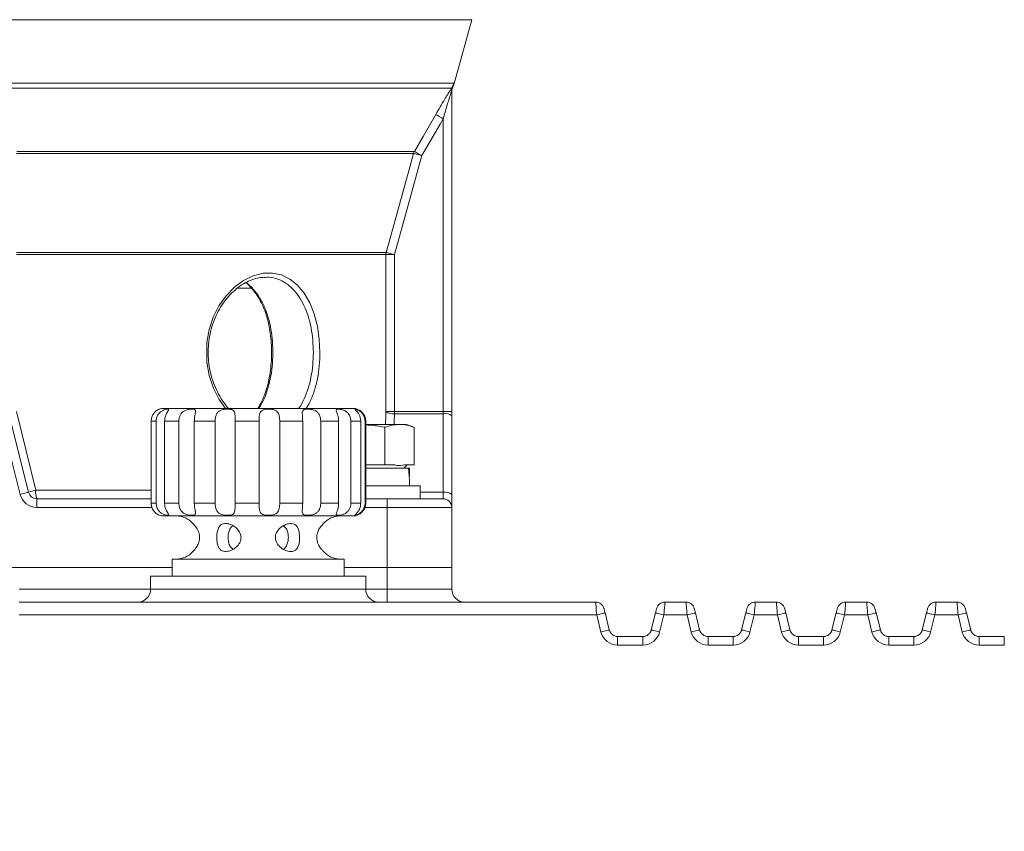
# Model space of a CAD drawing. Units: millimetres. Extents: x -3965 to -729, y -2885 to -590.
# Drawn here: x -2525 to -2296, y -1688 to -1499 of the extents above; entities that cross this region are included whole.
import ezdxf

# ---------------------------------------------------------------- set-up
doc = ezdxf.new("R2010")
doc.units = ezdxf.units.MM
doc.layers.get('0').update_dxf_attribs({"lineweight": 40})
doc.layers.add('6文字层', color=4, linetype='Continuous', lineweight=15)
doc.styles.add('TH_GBDIM', font='gbeitc.shx', dxfattribs={"width": 0.75, "bigfont": 'gbcbig.shx'})
doc.dimstyles.new('TH_GBDIM', dxfattribs={"dimscale": 1.1, "dimtxt": 12, "dimasz": 11, "dimexe": 2.3, "dimexo": 1.8, "dimgap": 2.2, "dimtad": 1, "dimtoh": 1, "dimdsep": 46, "dimtxsty": 'TH_GBDIM', "dimcen": 2.5, "dimclrd": 130, "dimclre": 130, "dimclrt": 3, "dimazin": 2, "dimtm": 1e-09, "dimtfac": 0.65, "dimtmove": 0, "dimatfit": 3, "dimfxl": 1, "dimtzin": 0, "dimlwd": -1, "dimlwe": -1, "dimarcsym": 0})

# ---------------------------------------------------------------- blocks, each defined once
blk = doc.blocks.new('*D62')
at = {"layer": '6文字层', "color": 130}
for p, q in [((-2421.42, -840.83), (-2015.39, -840.83)), ((-2017.92, -2107.83), (-2017.92, -851.83)), ((-2169.96, -2118.83), (-2015.39, -2118.83))]:
    blk.add_line(p, q, dxfattribs=at)
for points in [[(-2019.75, -851.83), (-2016.09, -851.83), (-2017.92, -840.83)], [(-2019.75, -2107.83), (-2016.09, -2107.83), (-2017.92, -2118.83)]]:
    blk.add_solid(points, dxfattribs=at)
at = {"layer": 'Defpoints', "color": 0}
for p in [(-2423.4, -840.83), (-2017.92, -840.83), (-2171.94, -2118.83)]:
    blk.add_point(p, dxfattribs=at)
at = {"layer": '6文字层', "color": 3, "insert": (-2031.34, -1479.83), "char_height": 13.2, "attachment_point": 5, "rotation": 90, "style": 'TH_GBDIM'}
blk.add_mtext('{\\H1.6667x;1278}', dxfattribs=at)

msp = doc.modelspace()

# ---------------------------------------------------------------- linework, layer by layer
at = {"color": 7, "linetype": 'Continuous', "lineweight": 15}
for p, q in [((-2420.281, -1499.496), (-2647.592, -1499.496)), ((-2424.364, -1514.298), (-2420.281, -1499.496)), ((-2528.482, -1514.209), (-2424.475, -1514.209)), ((-2424.475, -1514.209), (-2424.435, -1514.292)), ((-2424.964, -1515.379), (-2528.507, -1515.379)), ((-2424.936, -1515.976), (-2424.936, -1590.579)), ((-2424.718, -1515.188), (-2424.717, -1515.19)), ((-2426.936, -1590.579), (-2426.936, -1522.511)), ((-2433.824, -1530.556), (-2526.087, -1530.556)), ((-2526.072, -1530.087), (-2433.629, -1530.087)), ((-2526.097, -1553.564), (-2440.191, -1553.564)), ((-2440.263, -1554.096), (-2526.103, -1554.096)), ((-2440.263, -1590.579), (-2440.263, -1554.096)), ((-2440.263, -1554.096), (-2438.27, -1554.096)), ((-2438.27, -1554.096), (-2438.27, -1590.579)), ((-2472.718, -1560.54), (-2471.453, -1561.675)), ((-2468.184, -1559.385), (-2468.551, -1559.394)), ((-2471.414, -1561.873), (-2474.658, -1561.873)), ((-2471.453, -1561.675), (-2470.608, -1562.681)), ((-2469.936, -1589.826), (-2491.936, -1589.826)), ((-2447.936, -1589.826), (-2469.936, -1589.826)), ((-2440.263, -1590.579), (-2438.27, -1590.579)), ((-2438.27, -1591.064), (-2438.27, -1590.579)), ((-2438.27, -1590.579), (-2426.936, -1590.579)), ((-2426.936, -1590.579), (-2426.936, -1591.064)), ((-2426.936, -1590.579), (-2424.936, -1590.579)), ((-2424.936, -1591.549), (-2424.936, -1590.579)), ((-2525.255, -1609.796), (-2529.817, -1591.549)), ((-2527.877, -1591.064), (-2523.315, -1609.311)), ((-2493.653, -1592.826), (-2494.819, -1592.826)), ((-2494.819, -1611.826), (-2494.819, -1592.826)), ((-2493.653, -1592.826), (-2493.653, -1611.826)), ((-2488.386, -1592.826), (-2491.682, -1592.826)), ((-2491.682, -1611.826), (-2491.682, -1592.826)), ((-2488.386, -1592.826), (-2488.386, -1611.826)), ((-2479.929, -1592.826), (-2484.786, -1592.826)), ((-2484.786, -1611.826), (-2484.786, -1592.826)), ((-2479.929, -1592.826), (-2479.929, -1611.826)), ((-2469.745, -1592.826), (-2475.321, -1592.826)), ((-2475.321, -1611.826), (-2475.321, -1592.826)), ((-2469.745, -1592.826), (-2469.745, -1611.826)), ((-2464.926, -1611.826), (-2464.926, -1592.826)), ((-2459.593, -1592.826), (-2464.926, -1592.826)), ((-2459.593, -1592.826), (-2459.593, -1611.826)), ((-2451.23, -1592.826), (-2455.397, -1592.826)), ((-2455.397, -1611.826), (-2455.397, -1592.826)), ((-2451.23, -1592.826), (-2451.23, -1611.826)), ((-2446.101, -1592.826), (-2448.382, -1592.826)), ((-2448.382, -1611.826), (-2448.382, -1592.826)), ((-2446.101, -1592.826), (-2446.101, -1611.826)), ((-2445.094, -1611.826), (-2445.094, -1592.826)), ((-2444.936, -1611.826), (-2444.936, -1592.826)), ((-2426.936, -1591.064), (-2438.27, -1591.064)), ((-2426.936, -1609.311), (-2426.936, -1591.064)), ((-2424.936, -1591.549), (-2424.936, -1609.796)), ((-2444.936, -1593.546), (-2437.066, -1593.546)), ((-2440.483, -1602.926), (-2440.483, -1594.212)), ((-2437.066, -1593.546), (-2435.481, -1593.546)), ((-2433.65, -1594.212), (-2435.481, -1593.546)), ((-2433.65, -1602.926), (-2433.65, -1594.212)), ((-2440.483, -1602.926), (-2444.936, -1602.926)), ((-2434.991, -1603.726), (-2444.936, -1603.726)), ((-2438.186, -1602.926), (-2440.483, -1602.926)), ((-2436.071, -1603.726), (-2435.271, -1602.926)), ((-2433.65, -1602.926), (-2435.947, -1602.926)), ((-2434.766, -1603.726), (-2434.991, -1603.726)), ((-2521.636, -1608.826), (-2494.819, -1608.826)), ((-2444.936, -1607.826), (-2432.316, -1607.826)), ((-2432.316, -1610.826), (-2432.316, -1607.826)), ((-2521.375, -1610.826), (-2521.375, -1612.826)), ((-2521.375, -1610.826), (-2494.819, -1610.826)), ((-2444.936, -1610.826), (-2439.936, -1610.826)), ((-2439.936, -1612.826), (-2439.936, -1610.826)), ((-2439.936, -1610.826), (-2426.936, -1610.826)), ((-2432.316, -1609.311), (-2426.936, -1609.311)), ((-2426.936, -1609.311), (-2426.936, -1610.826)), ((-2424.936, -1609.796), (-2424.936, -1612.826)), ((-2494.644, -1612.826), (-2521.375, -1612.826)), ((-2493.653, -1611.826), (-2494.819, -1611.826)), ((-2488.386, -1611.826), (-2491.682, -1611.826)), ((-2479.929, -1611.826), (-2484.786, -1611.826)), ((-2469.745, -1611.826), (-2475.321, -1611.826)), ((-2459.593, -1611.826), (-2464.926, -1611.826)), ((-2451.23, -1611.826), (-2455.397, -1611.826)), ((-2446.101, -1611.826), (-2448.382, -1611.826)), ((-2439.936, -1612.826), (-2445.108, -1612.826)), ((-2424.936, -1612.826), (-2439.936, -1612.826)), ((-2439.936, -1626.826), (-2439.936, -1612.826)), ((-2424.936, -1626.826), (-2424.936, -1612.826)), ((-2469.936, -1614.826), (-2491.936, -1614.826)), ((-2447.936, -1614.826), (-2469.936, -1614.826)), ((-2489.936, -1624.826), (-2489.936, -1628.826)), ((-2469.936, -1624.826), (-2489.936, -1624.826)), ((-2449.936, -1624.826), (-2469.936, -1624.826)), ((-2449.936, -1628.826), (-2449.936, -1624.826)), ((-2489.936, -1626.826), (-2627.936, -1626.826)), ((-2439.936, -1626.826), (-2449.936, -1626.826)), ((-2424.936, -1626.826), (-2439.936, -1626.826)), ((-2439.936, -1626.826), (-2439.936, -1631.826)), ((-2424.936, -1626.826), (-2424.936, -1631.826)), ((-2494.936, -1628.826), (-2494.936, -1631.826)), ((-2494.936, -1628.826), (-2469.936, -1628.826)), ((-2469.936, -1628.826), (-2444.936, -1628.826)), ((-2444.936, -1631.826), (-2444.936, -1628.826)), ((-2525.494, -1631.826), (-2494.936, -1631.826)), ((-2494.936, -1631.826), (-2444.936, -1631.826)), ((-2444.936, -1631.826), (-2439.936, -1631.826)), ((-2439.936, -1634.826), (-2439.936, -1631.826)), ((-2439.936, -1631.826), (-2424.936, -1631.826)), ((-2525.494, -1634.826), (-2391.498, -1634.826)), ((-2375.375, -1634.826), (-2370.498, -1634.826)), ((-2354.375, -1634.826), (-2349.498, -1634.826)), ((-2333.375, -1634.826), (-2328.498, -1634.826)), ((-2326.557, -1636.34), (-2326.307, -1637.34)), ((-2312.375, -1634.826), (-2307.498, -1634.826)), ((-2391.248, -1637.826), (-2525.494, -1637.826)), ((-2390.255, -1641.796), (-2391.248, -1637.826)), ((-2389.307, -1637.34), (-2388.315, -1641.311)), ((-2378.557, -1641.311), (-2377.565, -1637.34)), ((-2375.625, -1637.826), (-2376.617, -1641.796)), ((-2370.248, -1637.826), (-2375.625, -1637.826)), ((-2369.255, -1641.796), (-2370.248, -1637.826)), ((-2368.307, -1637.34), (-2367.315, -1641.311)), ((-2357.557, -1641.311), (-2356.565, -1637.34)), ((-2354.625, -1637.826), (-2355.617, -1641.796)), ((-2349.248, -1637.826), (-2354.625, -1637.826)), ((-2348.255, -1641.796), (-2349.248, -1637.826)), ((-2347.307, -1637.34), (-2346.315, -1641.311)), ((-2336.557, -1641.311), (-2335.565, -1637.34)), ((-2333.625, -1637.826), (-2334.617, -1641.796)), ((-2328.248, -1637.826), (-2333.625, -1637.826)), ((-2327.255, -1641.796), (-2328.248, -1637.826)), ((-2326.307, -1637.34), (-2325.315, -1641.311)), ((-2315.557, -1641.311), (-2314.565, -1637.34)), ((-2312.625, -1637.826), (-2313.617, -1641.796)), ((-2307.248, -1637.826), (-2312.625, -1637.826)), ((-2306.255, -1641.796), (-2307.248, -1637.826)), ((-2305.307, -1637.34), (-2304.315, -1641.311)), ((-2386.375, -1642.826), (-2386.375, -1644.826)), ((-2386.375, -1642.826), (-2380.498, -1642.826)), ((-2380.498, -1644.826), (-2380.498, -1642.826)), ((-2365.375, -1642.826), (-2359.498, -1642.826)), ((-2365.375, -1644.826), (-2365.375, -1642.826)), ((-2359.498, -1642.826), (-2359.498, -1644.826)), ((-2344.375, -1642.826), (-2338.498, -1642.826)), ((-2344.375, -1644.826), (-2344.375, -1642.826)), ((-2338.498, -1642.826), (-2338.498, -1644.826)), ((-2323.375, -1642.826), (-2317.498, -1642.826)), ((-2323.375, -1642.826), (-2323.375, -1644.826)), ((-2317.498, -1642.826), (-2317.498, -1644.826)), ((-2302.375, -1642.826), (-2296.498, -1642.826)), ((-2302.375, -1642.826), (-2302.375, -1644.826)), ((-2296.498, -1642.826), (-2296.498, -1644.826)), ((-2380.498, -1644.826), (-2386.375, -1644.826)), ((-2359.498, -1644.826), (-2365.375, -1644.826)), ((-2338.498, -1644.826), (-2344.375, -1644.826)), ((-2317.498, -1644.826), (-2323.375, -1644.826)), ((-2296.498, -1644.826), (-2302.375, -1644.826))]:
    msp.add_line(p, q, dxfattribs=at)
at = {"color": 7, "linetype": 'Continuous', "lineweight": 15, "flags": 128}
for points in [[(-2433.629, -1530.087), (-2431.624, -1526.626), (-2428.663, -1521.511)], [(-2426.936, -1522.511), (-2427.26, -1522.324), (-2427.573, -1522.143), (-2427.863, -1521.975), (-2428.12, -1521.826), (-2428.335, -1521.701), (-2428.501, -1521.605), (-2428.612, -1521.541), (-2428.663, -1521.511)], [(-2426.936, -1522.511), (-2427.647, -1523.74), (-2431.902, -1531.087)], [(-2440.191, -1553.564), (-2439.124, -1549.709), (-2434.857, -1534.289), (-2433.824, -1530.556)], [(-2431.902, -1531.087), (-2435.078, -1542.565), (-2438.27, -1554.096)], [(-2433.824, -1530.556), (-2433.764, -1530.572), (-2433.638, -1530.607), (-2433.453, -1530.658), (-2433.213, -1530.725), (-2432.927, -1530.804), (-2432.606, -1530.893), (-2432.26, -1530.988), (-2431.902, -1531.087)], [(-2431.902, -1531.087), (-2432.225, -1530.9), (-2432.537, -1530.72), (-2432.827, -1530.552), (-2433.084, -1530.403), (-2433.299, -1530.278), (-2433.465, -1530.182), (-2433.577, -1530.118), (-2433.629, -1530.087)], [(-2440.191, -1553.564), (-2440.129, -1553.582), (-2440.003, -1553.617), (-2439.817, -1553.668), (-2439.577, -1553.735), (-2439.292, -1553.813), (-2438.972, -1553.902), (-2438.627, -1553.998), (-2438.27, -1554.096)], [(-2477.514, -1589.826), (-2478.992, -1587.762), (-2480.356, -1585.096), (-2481.337, -1582.186), (-2481.896, -1579.117), (-2481.898, -1574.546), (-2481.349, -1571.513), (-2480.389, -1568.634), (-2479.052, -1565.989), (-2477.401, -1563.649), (-2475.463, -1561.653), (-2473.339, -1560.088), (-2471.096, -1559), (-2468.814, -1558.42), (-2466.604, -1558.368), (-2464.489, -1558.824), (-2462.543, -1559.773), (-2460.786, -1561.182), (-2459.239, -1563.041), (-2457.943, -1565.284), (-2456.909, -1567.887), (-2456.163, -1570.753), (-2455.723, -1573.744), (-2455.574, -1576.826), (-2455.574, -1576.826)], [(-2526.103, -1590.579), (-2523.867, -1599.714), (-2521.636, -1608.826)], [(-2525.255, -1609.796), (-2524.877, -1609.701), (-2524.513, -1609.61), (-2524.177, -1609.526), (-2523.883, -1609.453), (-2523.642, -1609.392), (-2523.463, -1609.348), (-2523.352, -1609.32), (-2523.315, -1609.311)], [(-2391.248, -1637.826), (-2391.291, -1637.305), (-2391.333, -1636.799), (-2391.373, -1636.326), (-2391.408, -1635.897), (-2391.439, -1635.527), (-2391.464, -1635.227), (-2391.483, -1635.006), (-2391.494, -1634.871), (-2391.498, -1634.826)], [(-2389.557, -1636.34), (-2389.554, -1636.356), (-2389.542, -1636.401), (-2389.524, -1636.474), (-2389.499, -1636.574), (-2389.468, -1636.698), (-2389.432, -1636.84), (-2389.393, -1636.998), (-2389.351, -1637.167), (-2389.307, -1637.34)], [(-2377.565, -1637.34), (-2377.516, -1637.145), (-2377.469, -1636.958), (-2377.426, -1636.785), (-2377.388, -1636.633), (-2377.357, -1636.509), (-2377.334, -1636.417), (-2377.32, -1636.36), (-2377.315, -1636.34)], [(-2375.375, -1634.826), (-2375.379, -1634.883), (-2375.394, -1635.054), (-2375.417, -1635.331), (-2375.448, -1635.704), (-2375.486, -1636.159), (-2375.529, -1636.677), (-2375.576, -1637.24), (-2375.625, -1637.826)], [(-2370.248, -1637.826), (-2370.291, -1637.305), (-2370.333, -1636.799), (-2370.373, -1636.326), (-2370.408, -1635.897), (-2370.439, -1635.527), (-2370.464, -1635.227), (-2370.483, -1635.006), (-2370.494, -1634.871), (-2370.498, -1634.826)], [(-2368.557, -1636.34), (-2368.554, -1636.356), (-2368.542, -1636.401), (-2368.524, -1636.474), (-2368.499, -1636.574), (-2368.468, -1636.698), (-2368.432, -1636.84), (-2368.393, -1636.998), (-2368.351, -1637.167), (-2368.307, -1637.34)], [(-2356.565, -1637.34), (-2356.516, -1637.145), (-2356.469, -1636.958), (-2356.426, -1636.785), (-2356.388, -1636.633), (-2356.357, -1636.509), (-2356.334, -1636.417), (-2356.32, -1636.36), (-2356.315, -1636.34)], [(-2354.375, -1634.826), (-2354.379, -1634.883), (-2354.394, -1635.054), (-2354.417, -1635.331), (-2354.448, -1635.704), (-2354.486, -1636.159), (-2354.529, -1636.677), (-2354.576, -1637.24), (-2354.625, -1637.826)], [(-2349.248, -1637.826), (-2349.291, -1637.305), (-2349.333, -1636.799), (-2349.373, -1636.326), (-2349.408, -1635.897), (-2349.439, -1635.527), (-2349.464, -1635.227), (-2349.483, -1635.006), (-2349.494, -1634.871), (-2349.498, -1634.826)], [(-2347.557, -1636.34), (-2347.554, -1636.356), (-2347.542, -1636.401), (-2347.524, -1636.474), (-2347.499, -1636.574), (-2347.468, -1636.698), (-2347.432, -1636.84), (-2347.393, -1636.998), (-2347.351, -1637.167), (-2347.307, -1637.34)], [(-2335.565, -1637.34), (-2335.516, -1637.145), (-2335.469, -1636.958), (-2335.426, -1636.785), (-2335.388, -1636.633), (-2335.357, -1636.509), (-2335.334, -1636.417), (-2335.32, -1636.36), (-2335.315, -1636.34)], [(-2333.375, -1634.826), (-2333.379, -1634.883), (-2333.394, -1635.054), (-2333.417, -1635.331), (-2333.448, -1635.704), (-2333.486, -1636.159), (-2333.529, -1636.677), (-2333.576, -1637.24), (-2333.625, -1637.826)], [(-2328.248, -1637.826), (-2328.291, -1637.305), (-2328.333, -1636.799), (-2328.373, -1636.326), (-2328.408, -1635.897), (-2328.439, -1635.527), (-2328.464, -1635.227), (-2328.483, -1635.006), (-2328.494, -1634.871), (-2328.498, -1634.826)], [(-2314.565, -1637.34), (-2314.516, -1637.145), (-2314.469, -1636.958), (-2314.426, -1636.785), (-2314.388, -1636.633), (-2314.357, -1636.509), (-2314.334, -1636.417), (-2314.32, -1636.36), (-2314.315, -1636.34)], [(-2312.375, -1634.826), (-2312.379, -1634.883), (-2312.394, -1635.054), (-2312.417, -1635.331), (-2312.448, -1635.704), (-2312.486, -1636.159), (-2312.529, -1636.677), (-2312.576, -1637.24), (-2312.625, -1637.826)], [(-2307.248, -1637.826), (-2307.291, -1637.305), (-2307.333, -1636.799), (-2307.373, -1636.326), (-2307.408, -1635.897), (-2307.439, -1635.527), (-2307.464, -1635.227), (-2307.483, -1635.006), (-2307.494, -1634.871), (-2307.498, -1634.826)], [(-2305.557, -1636.34), (-2305.554, -1636.356), (-2305.542, -1636.401), (-2305.524, -1636.474), (-2305.499, -1636.574), (-2305.468, -1636.698), (-2305.432, -1636.84), (-2305.393, -1636.998), (-2305.351, -1637.167), (-2305.307, -1637.34)], [(-2389.307, -1637.34), (-2389.345, -1637.35), (-2389.455, -1637.377), (-2389.634, -1637.422), (-2389.876, -1637.483), (-2390.17, -1637.556), (-2390.505, -1637.64), (-2390.869, -1637.731), (-2391.248, -1637.826)], [(-2375.625, -1637.826), (-2376.003, -1637.731), (-2376.367, -1637.64), (-2376.703, -1637.556), (-2376.997, -1637.483), (-2377.238, -1637.422), (-2377.417, -1637.377), (-2377.528, -1637.35), (-2377.565, -1637.34)], [(-2368.307, -1637.34), (-2368.345, -1637.35), (-2368.455, -1637.377), (-2368.634, -1637.422), (-2368.876, -1637.483), (-2369.17, -1637.556), (-2369.505, -1637.64), (-2369.869, -1637.731), (-2370.248, -1637.826)], [(-2354.625, -1637.826), (-2355.003, -1637.731), (-2355.367, -1637.64), (-2355.703, -1637.556), (-2355.997, -1637.483), (-2356.238, -1637.422), (-2356.417, -1637.377), (-2356.528, -1637.35), (-2356.565, -1637.34)], [(-2347.307, -1637.34), (-2347.345, -1637.35), (-2347.455, -1637.377), (-2347.634, -1637.422), (-2347.876, -1637.483), (-2348.17, -1637.556), (-2348.505, -1637.64), (-2348.869, -1637.731), (-2349.248, -1637.826)], [(-2333.625, -1637.826), (-2334.003, -1637.731), (-2334.367, -1637.64), (-2334.703, -1637.556), (-2334.997, -1637.483), (-2335.238, -1637.422), (-2335.417, -1637.377), (-2335.528, -1637.35), (-2335.565, -1637.34)], [(-2326.307, -1637.34), (-2326.345, -1637.35), (-2326.455, -1637.377), (-2326.634, -1637.422), (-2326.876, -1637.483), (-2327.17, -1637.556), (-2327.505, -1637.64), (-2327.869, -1637.731), (-2328.248, -1637.826)], [(-2314.565, -1637.34), (-2314.528, -1637.35), (-2314.417, -1637.377), (-2314.238, -1637.422), (-2313.997, -1637.483), (-2313.703, -1637.556), (-2313.367, -1637.64), (-2313.003, -1637.731), (-2312.625, -1637.826)], [(-2305.307, -1637.34), (-2305.345, -1637.35), (-2305.455, -1637.377), (-2305.634, -1637.422), (-2305.876, -1637.483), (-2306.17, -1637.556), (-2306.505, -1637.64), (-2306.869, -1637.731), (-2307.248, -1637.826)], [(-2388.315, -1641.311), (-2388.352, -1641.32), (-2388.463, -1641.348), (-2388.642, -1641.392), (-2388.883, -1641.453), (-2389.177, -1641.526), (-2389.513, -1641.61), (-2389.877, -1641.701), (-2390.255, -1641.796)], [(-2376.617, -1641.796), (-2376.996, -1641.701), (-2377.36, -1641.61), (-2377.695, -1641.526), (-2377.989, -1641.453), (-2378.23, -1641.392), (-2378.41, -1641.348), (-2378.52, -1641.32), (-2378.557, -1641.311)], [(-2367.315, -1641.311), (-2367.352, -1641.32), (-2367.463, -1641.348), (-2367.642, -1641.392), (-2367.883, -1641.453), (-2368.177, -1641.526), (-2368.513, -1641.61), (-2368.877, -1641.701), (-2369.255, -1641.796)], [(-2355.617, -1641.796), (-2355.996, -1641.701), (-2356.36, -1641.61), (-2356.695, -1641.526), (-2356.989, -1641.453), (-2357.23, -1641.392), (-2357.41, -1641.348), (-2357.52, -1641.32), (-2357.557, -1641.311)], [(-2346.315, -1641.311), (-2346.352, -1641.32), (-2346.463, -1641.348), (-2346.642, -1641.392), (-2346.883, -1641.453), (-2347.177, -1641.526), (-2347.513, -1641.61), (-2347.877, -1641.701), (-2348.255, -1641.796)], [(-2334.617, -1641.796), (-2334.996, -1641.701), (-2335.36, -1641.61), (-2335.695, -1641.526), (-2335.989, -1641.453), (-2336.23, -1641.392), (-2336.41, -1641.348), (-2336.52, -1641.32), (-2336.557, -1641.311)], [(-2325.315, -1641.311), (-2325.352, -1641.32), (-2325.463, -1641.348), (-2325.642, -1641.392), (-2325.883, -1641.453), (-2326.177, -1641.526), (-2326.513, -1641.61), (-2326.877, -1641.701), (-2327.255, -1641.796)], [(-2315.557, -1641.311), (-2315.52, -1641.32), (-2315.41, -1641.348), (-2315.23, -1641.392), (-2314.989, -1641.453), (-2314.695, -1641.526), (-2314.36, -1641.61), (-2313.996, -1641.701), (-2313.617, -1641.796)], [(-2304.315, -1641.311), (-2304.352, -1641.32), (-2304.463, -1641.348), (-2304.642, -1641.392), (-2304.883, -1641.453), (-2305.177, -1641.526), (-2305.513, -1641.61), (-2305.877, -1641.701), (-2306.255, -1641.796)]]:
    msp.add_lwpolyline(points, dxfattribs=at)
at = {"color": 7, "linetype": 'Continuous', "lineweight": 15}
for centre, radius, start, end in [((-2429.3, -1512.88), 5.004, 330.03274, 344.59623), ((-2422.943, -1515.976), 1.993, 154.40502, 179.99824), ((-2429.249, -1512.971), 4.992, 334.57183, 344.65724), ((-2422.936, -1516.1), 2, 152.90497, 179.9639), ((-2431.892, -1531.087), 2.003, 150.07811, 164.6239), ((-2438.256, -1554.096), 2.007, 164.63085, 179.99989), ((-2471.379, -1561.044), 0.635, 223.44757, 263.30052), ((-2470.585, -1562.177), 0.504, 223.77656, 267.31645), ((-2491.936, -1592.826), 3, 90, 109.63397), ((-2447.936, -1592.826), 3, 0, 90), ((-2438.632, -1588.215), 2.872, 235.40098, 277.24187), ((-2426.466, -1593.49), 2.471, 51.75441, 100.98002), ((-2518.862, -1621.574), 13.047, 102.27866, 109.95779), ((-2517.619, -1609.317), 4.048, 173.02638, 201.88286), ((-2521.375, -1608.826), 4, 194.03624, 270), ((-2521.375, -1608.826), 2, 194.03624, 270), ((-2426.466, -1611.736), 2.471, 51.75291, 100.98152), ((-2426.936, -1612.826), 2, 0, 90), ((-2447.936, -1611.826), 3, 270, 0), ((-2491.936, -1611.826), 3, 250.3973, 270), ((-2488.936, -1619.826), 5, 40.52413, 90), ((-2450.936, -1619.826), 5, 90, 139.66597), ((-2488.936, -1619.826), 5, 270, 319.50668), ((-2450.936, -1619.826), 5, 220.15583, 270), ((-2497.936, -1631.826), 3, 270, 0), ((-2441.936, -1631.826), 3, 180, 270), ((-2421.936, -1631.826), 3, 180, 270), ((-2391.498, -1636.826), 2, 14.03624, 90), ((-2375.375, -1636.826), 2, 90, 165.96376), ((-2370.498, -1636.826), 2, 14.03624, 90), ((-2354.375, -1636.826), 2, 90, 165.96376), ((-2349.498, -1636.826), 2, 14.03624, 90), ((-2333.375, -1636.826), 2, 90, 165.96376), ((-2328.498, -1636.826), 2, 14.03624, 90), ((-2312.375, -1636.826), 2, 90, 165.96376), ((-2307.498, -1636.826), 2, 14.03624, 90), ((-2386.375, -1640.826), 4, 194.03624, 270), ((-2386.375, -1640.826), 2, 194.03624, 270), ((-2380.498, -1640.826), 2, 270, 345.96376), ((-2380.498, -1640.826), 4, 270, 345.96376), ((-2365.375, -1640.826), 4, 194.03624, 270), ((-2365.375, -1640.826), 2, 194.03624, 270), ((-2359.498, -1640.826), 2, 270, 345.96376), ((-2359.498, -1640.826), 4, 270, 345.96376), ((-2344.375, -1640.826), 4, 194.03624, 270), ((-2344.375, -1640.826), 2, 194.03624, 270), ((-2338.498, -1640.826), 2, 270, 345.96376), ((-2338.498, -1640.826), 4, 270, 345.96376), ((-2323.375, -1640.826), 4, 194.03624, 270), ((-2323.375, -1640.826), 2, 194.03624, 270), ((-2317.498, -1640.826), 2, 270, 345.96376), ((-2317.498, -1640.826), 4, 270, 345.96376), ((-2302.375, -1640.826), 4, 194.03624, 270), ((-2302.375, -1640.826), 2, 194.03624, 270)]:
    msp.add_arc(centre, radius, start, end, dxfattribs=at)
for centre, major_axis, ratio, start_param, end_param in [((-2533.936, -1558.579), (0, 384), 0.2447917, 4.6212048, 4.6289589), ((-2533.936, -1559.064), (0, 384), 0.25, 4.6224732, 4.6289589), ((-2447.316, -1607.826), (0, 21.737), 0.5773503, 4.712389, 4.9021421), ((-2447.316, -1603.726), (0, 21.737), 0.5773503, 4.6179404, 4.712389)]:
    msp.add_ellipse(centre, major_axis=major_axis, ratio=ratio, start_param=start_param, end_param=end_param, dxfattribs=at)
for points, knots in [([(-2424.741, -1515.115), (-2424.764, -1515.13), (-2424.8, -1515.153), (-2424.923, -1515.322), (-2424.964, -1515.379)], [0, 0, 0, 0, 0.663319, 1, 1, 1, 1]), ([(-2424.717, -1515.19), (-2424.717, -1515.19), (-2424.71, -1515.211), (-2424.723, -1515.166), (-2424.738, -1515.122), (-2424.741, -1515.115)], [0, 0, 0, 0, 0.0031214, 0.8375095, 1, 1, 1, 1]), ([(-2424.74, -1515.176), (-2424.692, -1515.101), (-2424.519, -1514.833), (-2424.445, -1514.518), (-2424.392, -1514.292)], [0, 0, 0, 0, 0.2798431, 1, 1, 1, 1]), ([(-2424.435, -1514.292), (-2424.425, -1514.286), (-2424.366, -1514.247), (-2424.396, -1514.267), (-2424.421, -1514.283)], [0, 0, 0, 0, 0.1614331, 1, 1, 1, 1]), ([(-2428.663, -1521.511), (-2428.324, -1520.928), (-2427.645, -1519.761), (-2426.706, -1518.188), (-2425.829, -1516.744), (-2425.256, -1515.826), (-2425.003, -1515.438), (-2424.964, -1515.379)], [0, 0, 0, 0, 0.2602706, 0.5201657, 0.7165303, 0.9573794, 1, 1, 1, 1]), ([(-2426.936, -1522.511), (-2426.598, -1521.355), (-2426.138, -1519.78), (-2425.534, -1517.795), (-2425.22, -1516.788), (-2425.028, -1516.205), (-2424.963, -1516.022), (-2424.939, -1515.966), (-2424.937, -1515.973), (-2424.936, -1515.976)], [0, 0, 0, 0, 0.4800035, 0.6535725, 0.8485054, 0.92167, 0.9540122, 0.9831084, 1, 1, 1, 1]), ([(-2476.818, -1589.826), (-2476.891, -1589.751), (-2477.439, -1589.19), (-2478.332, -1587.913), (-2479.45, -1586.021), (-2480.35, -1583.944), (-2481.02, -1581.744), (-2481.448, -1579.461), (-2481.611, -1577.136), (-2481.517, -1574.816), (-2481.163, -1572.537), (-2480.567, -1570.327), (-2479.735, -1568.225), (-2478.687, -1566.27), (-2477.458, -1564.5), (-2476.073, -1562.952), (-2474.573, -1561.649), (-2472.997, -1560.615), (-2471.38, -1559.881), (-2469.874, -1559.437), (-2468.936, -1559.383), (-2468.527, -1559.359)], [0, 0, 0, 0, 0.0085618, 0.0646966, 0.1207164, 0.1768336, 0.2324631, 0.2881901, 0.3436686, 0.3987873, 0.4537334, 0.5089844, 0.5646671, 0.6204229, 0.6766082, 0.7325098, 0.7885975, 0.8446807, 0.9003679, 0.9564832, 1, 1, 1, 1]), ([(-2472.91, -1560.543), (-2472.631, -1560.733), (-2472.247, -1560.996), (-2471.948, -1561.389), (-2471.865, -1561.497)], [0, 0, 0, 0, 0.7250341, 1, 1, 1, 1]), ([(-2457.115, -1576.826), (-2457.142, -1575.85), (-2457.195, -1573.897), (-2457.618, -1571.036), (-2458.302, -1568.332), (-2459.255, -1565.866), (-2460.465, -1563.728), (-2461.898, -1561.967), (-2463.545, -1560.618), (-2465.373, -1559.734), (-2466.943, -1559.32), (-2467.91, -1559.371), (-2468.184, -1559.385)], [0, 0, 0, 0, 0.1062368, 0.2124813, 0.3205765, 0.428682, 0.5352854, 0.6418854, 0.7470647, 0.8522337, 0.95817, 1, 1, 1, 1]), ([(-2471.843, -1561.48), (-2471.748, -1561.587), (-2471.476, -1561.894), (-2471.158, -1562.277), (-2470.951, -1562.526)], [0, 0, 0, 0, 0.3498552, 1, 1, 1, 1]), ([(-2470.976, -1562.548), (-2470.787, -1562.763), (-2470.22, -1563.409), (-2469.418, -1564.765), (-2468.575, -1566.556), (-2467.899, -1568.549), (-2467.379, -1570.683), (-2467.023, -1572.922), (-2466.832, -1575.232), (-2466.8, -1577.561), (-2466.934, -1579.872), (-2467.226, -1582.128), (-2467.677, -1584.29), (-2468.292, -1586.317), (-2469.044, -1588.186), (-2469.668, -1589.254), (-2469.978, -1589.784)], [0, 0, 0, 0, 0.0374505, 0.112357, 0.1873304, 0.2620096, 0.3362326, 0.410622, 0.4843498, 0.5583572, 0.631771, 0.7051451, 0.7791384, 0.8526593, 0.92686, 1, 1, 1, 1]), ([(-2470.608, -1562.681), (-2470.149, -1563.301), (-2469.216, -1564.561), (-2468.166, -1566.873), (-2467.361, -1569.42), (-2466.826, -1572.118), (-2466.535, -1574.979), (-2466.5, -1577.9), (-2466.728, -1580.84), (-2467.219, -1583.664), (-2467.992, -1586.297), (-2468.852, -1588.381), (-2469.558, -1589.435), (-2469.82, -1589.826)], [0, 0, 0, 0, 0.0952824, 0.1933914, 0.2841129, 0.3773414, 0.4686036, 0.5625617, 0.6560643, 0.7524493, 0.8463555, 0.943016, 1, 1, 1, 1]), ([(-2460.484, -1589.826), (-2460.473, -1589.812), (-2459.982, -1589.204), (-2459.235, -1587.673), (-2458.282, -1585.271), (-2457.618, -1582.599), (-2457.195, -1579.761), (-2457.142, -1577.804), (-2457.115, -1576.826)], [0, 0, 0, 0, 0.0047065, 0.2057227, 0.4032642, 0.6007874, 0.8004003, 1, 1, 1, 1]), ([(-2455.574, -1576.826), (-2455.574, -1576.846), (-2455.575, -1577.89), (-2455.68, -1579.96), (-2456.116, -1582.945), (-2456.851, -1585.74), (-2457.727, -1588.084), (-2458.474, -1589.316), (-2458.783, -1589.826)], [0, 0, 0, 0, 0.0043333, 0.2157027, 0.4270869, 0.6387822, 0.850504, 1, 1, 1, 1]), ([(-2494.819, -1592.826), (-2494.788, -1592.499), (-2494.727, -1591.844), (-2494.291, -1591.041), (-2493.779, -1590.487), (-2493.326, -1590.175), (-2493.034, -1590.034), (-2492.903, -1589.983), (-2492.941, -1589.999), (-2492.943, -1590)], [0, 0, 0, 0, 0.1995636, 0.3996628, 0.5499633, 0.7007103, 0.8420976, 0.9906723, 1, 1, 1, 1]), ([(-2491.682, -1592.826), (-2491.657, -1592.499), (-2491.607, -1591.844), (-2491.272, -1591.041), (-2490.941, -1590.486), (-2490.736, -1590.176), (-2490.714, -1590.028), (-2490.901, -1589.983), (-2491.308, -1590.021), (-2491.889, -1590.177), (-2492.508, -1590.501), (-2493.045, -1590.993), (-2493.452, -1591.652), (-2493.633, -1592.295), (-2493.648, -1592.705), (-2493.653, -1592.826)], [0, 0, 0, 0, 0.0997784, 0.1998244, 0.2749718, 0.3503437, 0.4210339, 0.4953183, 0.5742155, 0.6534724, 0.7280894, 0.7987465, 0.8745149, 0.962942, 1, 1, 1, 1]), ([(-2484.786, -1592.826), (-2484.77, -1592.499), (-2484.739, -1591.844), (-2484.563, -1591.041), (-2484.473, -1590.486), (-2484.545, -1590.176), (-2484.817, -1590.028), (-2485.279, -1589.983), (-2485.917, -1590.021), (-2486.647, -1590.177), (-2487.322, -1590.501), (-2487.848, -1590.993), (-2488.216, -1591.652), (-2488.37, -1592.295), (-2488.382, -1592.705), (-2488.386, -1592.826)], [0, 0, 0, 0, 0.0997784, 0.1998244, 0.2749713, 0.3503435, 0.4210343, 0.495319, 0.5742153, 0.6534724, 0.7280898, 0.7987462, 0.8745147, 0.962942, 1, 1, 1, 1]), ([(-2475.321, -1592.826), (-2475.318, -1592.499), (-2475.312, -1591.844), (-2475.325, -1591.041), (-2475.492, -1590.486), (-2475.829, -1590.176), (-2476.346, -1590.028), (-2477.003, -1589.983), (-2477.762, -1590.021), (-2478.516, -1590.177), (-2479.129, -1590.501), (-2479.554, -1590.993), (-2479.819, -1591.652), (-2479.919, -1592.295), (-2479.927, -1592.705), (-2479.929, -1592.826)], [0, 0, 0, 0, 0.0997784, 0.1998242, 0.2749717, 0.3503427, 0.4210345, 0.495319, 0.5742149, 0.6534723, 0.7280893, 0.798746, 0.8745147, 0.962942, 1, 1, 1, 1]), ([(-2464.926, -1592.826), (-2464.936, -1592.499), (-2464.956, -1591.844), (-2465.156, -1591.041), (-2465.55, -1590.486), (-2466.093, -1590.176), (-2466.767, -1590.028), (-2467.506, -1589.983), (-2468.255, -1590.021), (-2468.901, -1590.177), (-2469.347, -1590.501), (-2469.598, -1590.993), (-2469.714, -1591.652), (-2469.742, -1592.295), (-2469.744, -1592.705), (-2469.745, -1592.826)], [0, 0, 0, 0, 0.0997784, 0.1998238, 0.2749714, 0.3503424, 0.4210339, 0.4953188, 0.5742149, 0.6534718, 0.7280889, 0.7987464, 0.8745147, 0.9629421, 1, 1, 1, 1]), ([(-2455.397, -1592.826), (-2455.418, -1592.499), (-2455.46, -1591.844), (-2455.813, -1591.041), (-2456.366, -1590.486), (-2457.022, -1590.176), (-2457.736, -1590.028), (-2458.429, -1589.983), (-2459.038, -1590.021), (-2459.465, -1590.177), (-2459.667, -1590.501), (-2459.699, -1590.993), (-2459.647, -1591.652), (-2459.598, -1592.295), (-2459.594, -1592.705), (-2459.593, -1592.826)], [0, 0, 0, 0, 0.09977828, 0.1998243, 0.27497215, 0.35034282, 0.42103404, 0.49531938, 0.57421561, 0.65347237, 0.72808944, 0.79874655, 0.87451498, 0.96294204, 1, 1, 1, 1]), ([(-2448.382, -1592.826), (-2448.411, -1592.499), (-2448.468, -1591.844), (-2448.912, -1591.041), (-2449.528, -1590.486), (-2450.184, -1590.176), (-2450.814, -1590.028), (-2451.342, -1589.983), (-2451.705, -1590.021), (-2451.84, -1590.177), (-2451.762, -1590.501), (-2451.571, -1590.993), (-2451.359, -1591.652), (-2451.242, -1592.295), (-2451.233, -1592.705), (-2451.23, -1592.826)], [0, 0, 0, 0, 0.0997783, 0.1998243, 0.274972, 0.3503431, 0.4210347, 0.4953195, 0.5742155, 0.6534729, 0.7280895, 0.7987465, 0.8745147, 0.962942, 1, 1, 1, 1]), ([(-2445.094, -1592.826), (-2445.125, -1592.499), (-2445.187, -1591.844), (-2445.646, -1591.041), (-2446.22, -1590.486), (-2446.762, -1590.176), (-2447.199, -1590.028), (-2447.47, -1589.983), (-2447.525, -1590.021), (-2447.344, -1590.177), (-2447, -1590.501), (-2446.618, -1590.993), (-2446.283, -1591.652), (-2446.119, -1592.295), (-2446.105, -1592.705), (-2446.101, -1592.826)], [0, 0, 0, 0, 0.0997785, 0.199824, 0.2749722, 0.3503434, 0.4210347, 0.495319, 0.5742155, 0.6534722, 0.7280893, 0.7987465, 0.8745146, 0.962942, 1, 1, 1, 1]), ([(-2444.936, -1593.665), (-2444.621, -1593.678), (-2443.186, -1593.736), (-2441.706, -1593.992), (-2440.544, -1594.201), (-2440.483, -1594.212)], [0, 0, 0, 0, 0.21090909, 0.95872261, 1, 1, 1, 1]), ([(-2440.483, -1594.212), (-2439.919, -1594.024), (-2438.788, -1593.646), (-2437.642, -1593.579), (-2437.066, -1593.546)], [0, 0, 0, 0, 0.4981123, 1, 1, 1, 1]), ([(-2437.066, -1593.546), (-2436.496, -1593.578), (-2435.349, -1593.644), (-2434.218, -1594.022), (-2433.65, -1594.212)], [0, 0, 0, 0, 0.4977805, 1, 1, 1, 1]), ([(-2435.947, -1602.926), (-2436.543, -1603.058), (-2437.294, -1603.226), (-2438.033, -1602.977), (-2438.186, -1602.926)], [0, 0, 0, 0, 0.793645, 1, 1, 1, 1]), ([(-2494.819, -1611.826), (-2494.786, -1612.148), (-2494.722, -1612.792), (-2494.422, -1613.425), (-2494.223, -1613.645), (-2494.222, -1613.646)], [0, 0, 0, 0, 0.497955, 0.9972379, 1, 1, 1, 1]), ([(-2492.943, -1614.651), (-2492.961, -1614.645), (-2492.998, -1614.631), (-2493.338, -1614.473), (-2493.791, -1614.151), (-2494.246, -1613.658), (-2494.621, -1612.999), (-2494.799, -1612.356), (-2494.814, -1611.946), (-2494.819, -1611.826)], [0, 0, 0, 0, 0.1486209, 0.3070993, 0.4563014, 0.5975833, 0.7490879, 0.9259004, 1, 1, 1, 1]), ([(-2493.653, -1611.826), (-2493.622, -1612.152), (-2493.561, -1612.807), (-2493.1, -1613.61), (-2492.491, -1614.165), (-2491.879, -1614.475), (-2491.333, -1614.623), (-2490.925, -1614.668), (-2490.711, -1614.63), (-2490.735, -1614.474), (-2490.951, -1614.15), (-2491.243, -1613.658), (-2491.523, -1612.999), (-2491.667, -1612.356), (-2491.679, -1611.946), (-2491.682, -1611.826)], [0, 0, 0, 0, 0.0997784, 0.1998233, 0.2749732, 0.3503427, 0.4210344, 0.495319, 0.5742155, 0.6534723, 0.7280906, 0.7987465, 0.8745159, 0.962942, 1, 1, 1, 1]), ([(-2488.386, -1611.826), (-2488.361, -1612.152), (-2488.31, -1612.807), (-2487.903, -1613.61), (-2487.305, -1614.165), (-2486.634, -1614.475), (-2485.947, -1614.623), (-2485.323, -1614.668), (-2484.826, -1614.63), (-2484.539, -1614.474), (-2484.476, -1614.15), (-2484.557, -1613.658), (-2484.692, -1612.999), (-2484.776, -1612.356), (-2484.783, -1611.946), (-2484.786, -1611.826)], [0, 0, 0, 0, 0.0997784, 0.1998232, 0.2749727, 0.3503426, 0.4210347, 0.4953203, 0.5742153, 0.6534718, 0.7280907, 0.7987466, 0.8745161, 0.9629419, 1, 1, 1, 1]), ([(-2479.929, -1611.826), (-2479.913, -1612.152), (-2479.882, -1612.807), (-2479.599, -1613.61), (-2479.115, -1614.165), (-2478.502, -1614.475), (-2477.793, -1614.623), (-2477.06, -1614.668), (-2476.367, -1614.63), (-2475.818, -1614.474), (-2475.487, -1614.15), (-2475.342, -1613.658), (-2475.309, -1612.999), (-2475.32, -1612.356), (-2475.321, -1611.946), (-2475.321, -1611.826)], [0, 0, 0, 0, 0.0997786, 0.1998232, 0.2749729, 0.3503423, 0.4210342, 0.4953192, 0.5742158, 0.6534725, 0.728091, 0.7987461, 0.8745162, 0.962942, 1, 1, 1, 1]), ([(-2469.745, -1611.826), (-2469.741, -1612.152), (-2469.734, -1612.807), (-2469.625, -1613.61), (-2469.339, -1614.165), (-2468.889, -1614.475), (-2468.28, -1614.623), (-2467.566, -1614.668), (-2466.795, -1614.63), (-2466.08, -1614.474), (-2465.538, -1614.15), (-2465.193, -1613.658), (-2464.998, -1612.999), (-2464.933, -1612.356), (-2464.928, -1611.946), (-2464.926, -1611.826)], [0, 0, 0, 0, 0.0997785, 0.199823, 0.2749729, 0.3503423, 0.4210343, 0.4953194, 0.5742151, 0.653472, 0.7280907, 0.7987467, 0.8745161, 0.962942, 1, 1, 1, 1]), ([(-2459.593, -1611.826), (-2459.602, -1612.152), (-2459.621, -1612.807), (-2459.704, -1613.61), (-2459.665, -1614.165), (-2459.457, -1614.475), (-2459.053, -1614.623), (-2458.481, -1614.668), (-2457.767, -1614.63), (-2457.009, -1614.474), (-2456.35, -1614.15), (-2455.864, -1613.658), (-2455.54, -1612.999), (-2455.411, -1612.356), (-2455.4, -1611.946), (-2455.397, -1611.826)], [0, 0, 0, 0, 0.09977827, 0.19982356, 0.27497275, 0.35034276, 0.42103379, 0.49531893, 0.57421564, 0.65347212, 0.72809037, 0.79874646, 0.87451613, 0.96294201, 1, 1, 1, 1]), ([(-2451.23, -1611.826), (-2451.251, -1612.152), (-2451.292, -1612.807), (-2451.553, -1613.61), (-2451.768, -1614.165), (-2451.836, -1614.475), (-2451.709, -1614.623), (-2451.377, -1614.668), (-2450.843, -1614.63), (-2450.173, -1614.474), (-2449.511, -1614.15), (-2448.968, -1613.658), (-2448.572, -1612.999), (-2448.4, -1612.356), (-2448.386, -1611.946), (-2448.382, -1611.826)], [0, 0, 0, 0, 0.0997784, 0.1998235, 0.2749735, 0.3503432, 0.4210339, 0.4953191, 0.5742156, 0.6534718, 0.7280902, 0.7987467, 0.8745161, 0.962942, 1, 1, 1, 1]), ([(-2446.101, -1611.826), (-2446.13, -1612.152), (-2446.186, -1612.807), (-2446.58, -1613.61), (-2447.012, -1614.165), (-2447.346, -1614.475), (-2447.516, -1614.623), (-2447.482, -1614.668), (-2447.22, -1614.63), (-2446.754, -1614.474), (-2446.204, -1614.15), (-2445.697, -1613.658), (-2445.297, -1612.999), (-2445.114, -1612.356), (-2445.098, -1611.946), (-2445.094, -1611.826)], [0, 0, 0, 0, 0.0997785, 0.1998228, 0.2749725, 0.3503427, 0.4210341, 0.4953194, 0.5742158, 0.6534725, 0.7280912, 0.7987465, 0.8745162, 0.962942, 1, 1, 1, 1]), ([(-2484.153, -1617.777), (-2484.346, -1617.5), (-2484.685, -1617.012), (-2485.033, -1616.674), (-2485.167, -1616.547), (-2485.135, -1616.577), (-2485.134, -1616.578)], [0, 0, 0, 0, 0.41909168, 0.73774799, 0.99208009, 1, 1, 1, 1]), ([(-2485.132, -1623.071), (-2485.133, -1623.073), (-2485.165, -1623.102), (-2485.027, -1622.975), (-2484.671, -1622.612), (-2484.137, -1621.917), (-2483.718, -1621.026), (-2483.529, -1620.109), (-2483.569, -1619.244), (-2483.796, -1618.433), (-2484.03, -1618.003), (-2484.153, -1617.777)], [0, 0, 0, 0, 0.0051818, 0.105973, 0.2370429, 0.4092637, 0.5506199, 0.6633109, 0.776371, 0.882884, 1, 1, 1, 1]), ([(-2474.123, -1618.861), (-2474.309, -1618.523), (-2474.681, -1617.85), (-2475.589, -1617.15), (-2476.511, -1616.719), (-2477.364, -1616.548), (-2478.035, -1616.598), (-2478.64, -1616.866), (-2479.112, -1617.411), (-2479.41, -1618.236), (-2479.553, -1619.187), (-2479.571, -1620.101), (-2479.485, -1621.02), (-2479.278, -1621.85), (-2478.908, -1622.526), (-2478.387, -1622.94), (-2477.719, -1623.104), (-2476.941, -1623.046), (-2475.987, -1622.726), (-2474.989, -1622.087), (-2474.243, -1621.188), (-2473.909, -1620.214), (-2473.921, -1619.444), (-2474.069, -1619.014), (-2474.123, -1618.861)], [0, 0, 0, 0, 0.0536013, 0.1068251, 0.1568231, 0.1942782, 0.2318812, 0.2672745, 0.3238697, 0.3818496, 0.4248812, 0.4681681, 0.5063686, 0.5570288, 0.6087413, 0.6580588, 0.6953584, 0.7327957, 0.7762431, 0.8354218, 0.8956475, 0.9364169, 0.9773505, 1, 1, 1, 1]), ([(-2475.811, -1622.556), (-2475.935, -1622.465), (-2476.305, -1622.194), (-2476.697, -1621.437), (-2476.957, -1620.401), (-2476.959, -1619.303), (-2476.727, -1618.307), (-2476.354, -1617.525), (-2475.965, -1617.218), (-2475.806, -1617.093)], [0, 0, 0, 0, 0.08328336, 0.24916006, 0.41811361, 0.57826775, 0.73166442, 0.89059314, 1, 1, 1, 1]), ([(-2461.588, -1616.717), (-2461.778, -1616.658), (-2462.158, -1616.54), (-2462.943, -1616.61), (-2463.894, -1616.928), (-2464.893, -1617.572), (-2465.636, -1618.473), (-2465.967, -1619.45), (-2465.94, -1620.326), (-2465.595, -1621.221), (-2464.919, -1622.04), (-2464.003, -1622.662), (-2463.091, -1623.007), (-2462.31, -1623.108), (-2461.631, -1623), (-2461.035, -1622.623), (-2460.624, -1621.946), (-2460.392, -1621.056), (-2460.303, -1620.138), (-2460.317, -1619.267), (-2460.434, -1618.375), (-2460.692, -1617.563), (-2461.08, -1616.992), (-2461.456, -1616.789), (-2461.588, -1616.717)], [0, 0, 0, 0, 0.0370339, 0.074197, 0.1177517, 0.1770374, 0.2373443, 0.2780248, 0.3188652, 0.3568284, 0.4104539, 0.4652151, 0.5094754, 0.545595, 0.5817629, 0.6280815, 0.6893882, 0.7404717, 0.7809073, 0.8214835, 0.8595002, 0.9139489, 0.9695322, 1, 1, 1, 1]), ([(-2464.052, -1617.103), (-2463.931, -1617.191), (-2463.565, -1617.46), (-2463.175, -1618.214), (-2462.915, -1619.25), (-2462.914, -1620.349), (-2463.145, -1621.344), (-2463.518, -1622.126), (-2463.907, -1622.432), (-2464.066, -1622.557)], [0, 0, 0, 0, 0.0812287, 0.2475093, 0.4168741, 0.5774182, 0.7311887, 0.8905045, 1, 1, 1, 1]), ([(-2455.4, -1617.306), (-2455.584, -1617.57), (-2455.913, -1618.042), (-2456.249, -1618.957), (-2456.352, -1619.841), (-2456.247, -1620.678), (-2455.939, -1621.544), (-2455.434, -1622.342), (-2454.967, -1622.858), (-2454.734, -1623.078), (-2454.756, -1623.056), (-2454.763, -1623.05)], [0, 0, 0, 0, 0.1477734, 0.2643934, 0.3633402, 0.4623799, 0.5618242, 0.7110534, 0.8626283, 0.9602404, 1, 1, 1, 1]), ([(-2454.751, -1616.59), (-2454.759, -1616.598), (-2454.78, -1616.617), (-2455.059, -1616.885), (-2455.296, -1617.179), (-2455.4, -1617.306)], [0, 0, 0, 0, 0.2815901, 0.6878522, 1, 1, 1, 1])]:
    msp.add_open_spline(points, degree=3, knots=knots, dxfattribs=at)

# ---------------------------------------------------------------- dimensions: what is measured, and where the dimension line sits
at = {"layer": '6文字层'}
dim = msp.add_linear_dim(base=(-2017.919, -840.826), p1=(-2171.936, -2118.826), p2=(-2423.401, -840.826), angle=90, text='{\\H1.6667x;<>}', dimstyle='TH_GBDIM', override={"dimasz": 10}, dxfattribs=at)
dim.commit()
dim.dimension.update_dxf_attribs({"geometry": '*D62', "text_midpoint": (-2031.339, -1479.826)})

doc.saveas('drawing.dxf')
